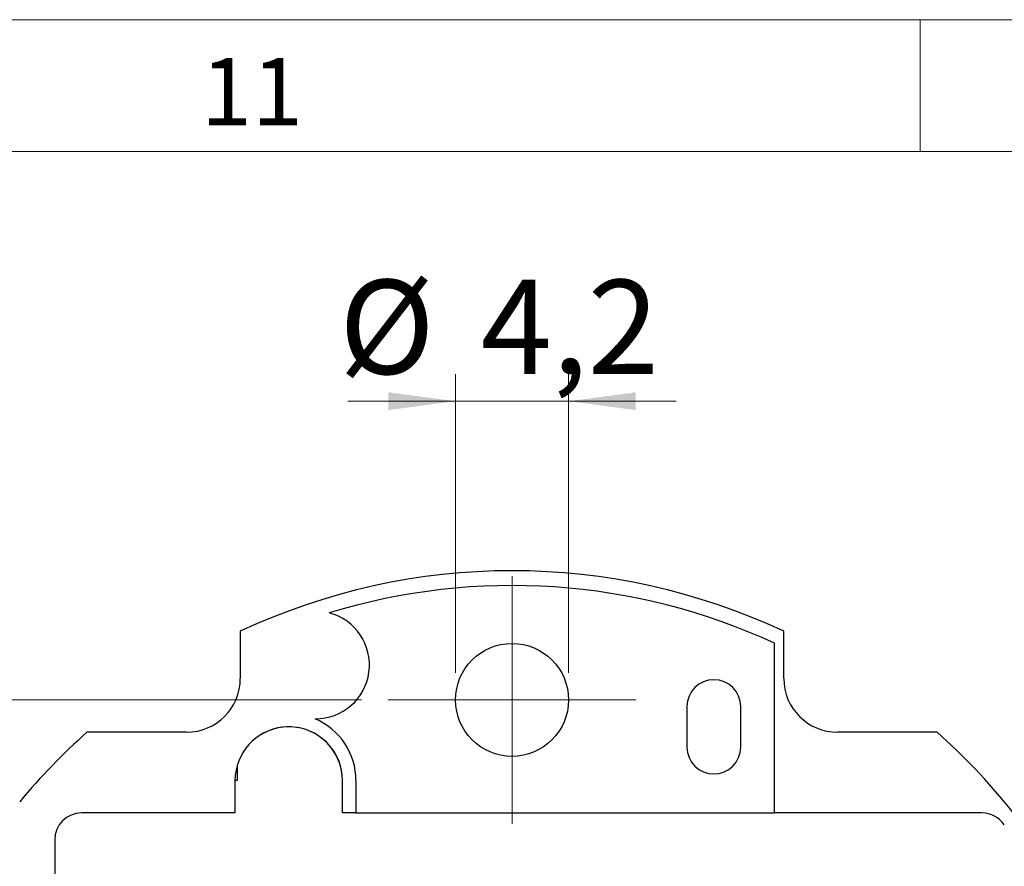
# Model space of a CAD drawing. Units: millimetres. Extents: x 5 to 597, y 4 to 414.
# Drawn here: x 514 to 550, y 383 to 414 of the extents above; entities that cross this region are included whole.
import ezdxf

# ---------------------------------------------------------------- set-up
doc = ezdxf.new("R2010")
doc.units = ezdxf.units.MM
doc.styles.add('SLDTEXTSTYLE0', font='TXT', dxfattribs={"width": 0.7})
doc.dimstyles.new('SLDDIMSTYLE0', dxfattribs={"dimtxt": 3.5, "dimasz": 2.5, "dimexe": 0, "dimexo": 0.0625, "dimgap": 0.875, "dimtad": 1, "dimdec": 3, "dimrnd": 1e-09, "dimzin": 12, "dimdsep": 46, "dimtxsty": 'SLDTEXTSTYLE0', "dimsah": 1, "dimcen": 0.09, "dimadec": 0, "dimazin": 3, "dimtfac": 1, "dimtofl": 0, "dimtmove": 0, "dimatfit": 3, "dimfxl": 1, "dimfrac": 2, "dimtolj": 1, "dimtzin": 12, "dimarcsym": 0})
doc.dimstyles.new('SLDDIMSTYLE10', dxfattribs={"dimtxt": 3.5, "dimasz": 2.5, "dimexe": 0, "dimexo": 0.0625, "dimgap": 0.875, "dimtad": 1, "dimdec": 3, "dimrnd": 1e-09, "dimzin": 12, "dimdsep": 46, "dimtxsty": 'SLDTEXTSTYLE0', "dimsah": 1, "dimcen": 0.09, "dimadec": 0, "dimazin": 3, "dimtfac": 1, "dimtmove": 0, "dimatfit": 0, "dimfxl": 1, "dimfrac": 2, "dimtolj": 1, "dimtzin": 12, "dimarcsym": 0})

# ---------------------------------------------------------------- blocks, each defined once
blk = doc.blocks.new('_D_18')
at = {"color": 7, "linetype": 'Continuous', "lineweight": 0}
for p, q in [((529.792, 389.964), (529.792, 401.063)), ((533.992, 389.964), (533.992, 401.063)), ((529.792, 400.063), (525.792, 400.063)), ((529.792, 400.063), (533.992, 400.063)), ((533.992, 400.063), (537.992, 400.063))]:
    blk.add_line(p, q, dxfattribs=at)
for points in [[(529.792, 400.063), (527.292, 400.393), (527.292, 399.733)], [(533.992, 400.063), (536.492, 399.733), (536.492, 400.393)]]:
    blk.add_solid(points, dxfattribs=at)
at = {"color": 7, "linetype": 'Continuous', "lineweight": 0, "char_height": 3.5, "attachment_point": 1, "style": 'SLDTEXTSTYLE0'}
for s, insert in [('%%c', (525.462, 404.575)), ('4,2', (530.726, 404.575))]:
    blk.add_mtext(s, dxfattribs=dict(at, insert=insert))
blk = doc.blocks.new('_D_19')
at = {"color": 7, "linetype": 'Continuous', "lineweight": 0}
for p, q in [((526.292, 388.964), (500.949, 388.964)), ((501.949, 388.964), (501.949, 350.964)), ((526.292, 350.964), (500.949, 350.964))]:
    blk.add_line(p, q, dxfattribs=at)
for points in [[(501.949, 388.964), (501.619, 386.464), (502.279, 386.464)], [(501.949, 350.964), (502.279, 353.464), (501.619, 353.464)]]:
    blk.add_solid(points, dxfattribs=at)
at = {"color": 7, "linetype": 'Continuous', "lineweight": 0, "insert": (497.437, 369.075), "char_height": 3.5, "attachment_point": 1, "rotation": 90, "style": 'SLDTEXTSTYLE0'}
blk.add_mtext('38', dxfattribs=at)
blk = doc.blocks.new('SW_CENTERMARKSYMBOL_0')
at = {"color": 0, "linetype": 'Continuous', "lineweight": 0}
for p, q in [((0, 2.5), (0, 4.6)), ((0, 0), (0, 2.5)), ((-2.5, 0), (-4.6, 0)), ((0, 0), (-2.5, 0)), ((0, 0), (0, -2.5)), ((0, 0), (2.5, 0)), ((2.5, 0), (4.6, 0)), ((0, -2.5), (0, -4.6))]:
    blk.add_line(p, q, dxfattribs=at)

msp = doc.modelspace()

# ---------------------------------------------------------------- linework, layer by layer
at = {"color": 7, "linetype": 'Continuous', "lineweight": 0}
for p, q in [((5.16175, 414.23867), (588.96172, 414.23867)), ((547.06169, 414.23867), (547.06169, 409.33868)), ((197.06171, 409.33867), (584.06163, 409.33867)), ((584.06166, 409.33867), (197.06171, 409.33867))]:
    msp.add_line(p, q, dxfattribs=at)
at = {"color": 7, "linetype": 'Continuous', "lineweight": 30}
for p, q in [((521.79232, 391.51414), (521.79232, 389.7635)), ((541.99232, 389.7635), (541.99232, 391.51414)), ((541.64232, 384.7635), (541.64232, 391.07038)), ((538.39232, 388.7135), (538.39232, 387.2135)), ((540.39232, 387.2135), (540.39232, 388.7135)), ((519.79232, 387.7635), (516.09359, 387.7635)), ((547.69106, 387.7635), (543.99232, 387.7635)), ((521.6728, 386.52513), (521.6728, 385.9635)), ((521.59232, 385.9635), (521.59232, 384.7635)), ((521.6728, 385.9635), (521.59232, 385.9635)), ((525.59232, 384.7635), (525.59232, 385.9635)), ((526.09232, 385.9635), (526.09232, 384.7635)), ((521.59232, 384.7635), (515.89232, 384.7635)), ((526.09232, 384.7635), (525.59232, 384.7635)), ((526.09232, 384.7635), (541.64232, 384.7635)), ((549.36046, 384.7635), (541.64232, 384.7635)), ((514.89232, 383.7635), (514.89232, 356.1635))]:
    msp.add_line(p, q, dxfattribs=at)
msp.add_circle((531.89232, 388.9635), 2.1, dxfattribs=at)
for centre, radius, start, end in [((531.89232, 369.9635), 23.8, 64.889223, 115.110777), ((531.89232, 369.9635), 23.25, 65.206138, 106.991825), ((524.59232, 390.2635), 2, 269.414153, 75.358795), ((519.79232, 389.7635), 2, 270, 0), ((543.99232, 389.7635), 2, 180, 270), ((539.39232, 388.7135), 1, 0, 180), ((523.59232, 385.9635), 2, 0, 180), ((523.59232, 385.9635), 2, 0, 163.691149), ((523.59232, 385.9635), 2.5, 0, 66.932196), ((531.89232, 369.9635), 23.8, 131.591277, 140.25589), ((531.89232, 369.9635), 23.8, 10.519359, 48.408723), ((539.39232, 387.2135), 1, 180, 0), ((515.89232, 383.7635), 1, 90, 180), ((549.36046, 383.7635), 1, 33.986167, 90)]:
    msp.add_arc(centre, radius, start, end, dxfattribs=at)

# ---------------------------------------------------------------- block references
at = {"color": 7, "linetype": 'Continuous', "lineweight": 0}
msp.add_blockref('SW_CENTERMARKSYMBOL_0', (531.89232, 388.9635), dxfattribs=at)

# ---------------------------------------------------------------- texts
at = {"color": 7, "linetype": 'Continuous', "lineweight": 0, "insert": (520.3294, 412.81138), "char_height": 2.5, "attachment_point": 1, "style": 'SLDTEXTSTYLE0'}
msp.add_mtext('11', dxfattribs=at)

# ---------------------------------------------------------------- dimensions: what is measured, and where the dimension line sits
at = {"color": 7, "linetype": 'Continuous', "lineweight": 0}
dim = msp.add_linear_dim(base=(533.99232, 400.06323), p1=(529.79232, 388.9635), p2=(533.99232, 388.9635), text='%%c<>', dimstyle='SLDDIMSTYLE10', dxfattribs=at)
dim.commit()
dim.dimension.update_dxf_attribs({"geometry": '_D_18', "text_midpoint": (530.89351, 400.06323), "dimtype": 160})
dim = msp.add_linear_dim(base=(501.94909, 350.9635), p1=(527.29232, 388.9635), p2=(527.29232, 350.9635), angle=90, dimstyle='SLDDIMSTYLE0', dxfattribs=at)
dim.commit()
dim.dimension.update_dxf_attribs({"geometry": '_D_19', "text_midpoint": (501.94909, 371.31464), "dimtype": 160})

doc.saveas('drawing.dxf')
